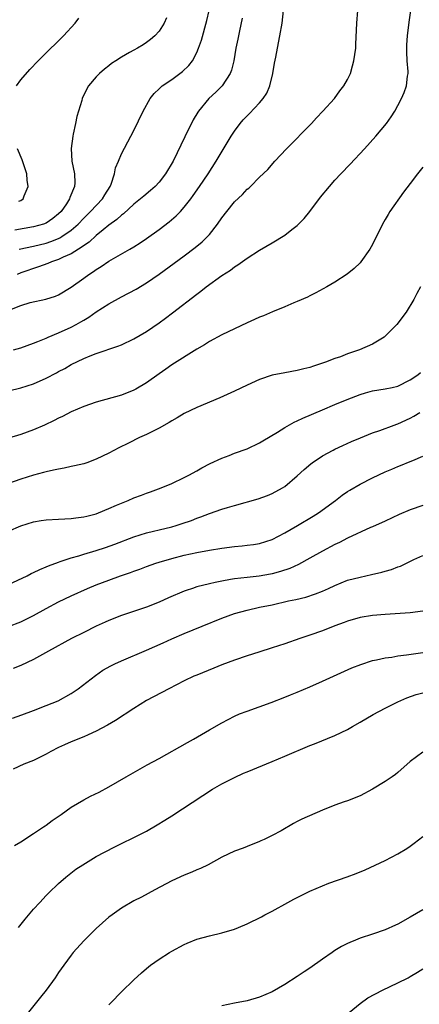
# Model space of a CAD drawing. Units: inches. Extents: x 2502000 to 2505000, y 1482000 to 1485000.
# Drawn here: x 2503613 to 2503676, y 1483613 to 1483770 of the extents above; entities that cross this region are included whole.
import ezdxf

# ---------------------------------------------------------------- set-up
doc = ezdxf.new("R2010")
doc.units = ezdxf.units.IN
doc.header["$MEASUREMENT"] = 0
doc.layers.add('LD25021482_10ft', color=80, linetype='Continuous')

msp = doc.modelspace()

# ---------------------------------------------------------------- linework, layer by layer
at = {"layer": 'LD25021482_10ft'}
for points, elevation in [([(2503611, 1483710.45), (2503613, 1483710.95), (2503615, 1483711.58), (2503617, 1483712.47), (2503618.66, 1483713.34), (2503619, 1483713.54), (2503619.97, 1483714.03), (2503621, 1483714.63), (2503623, 1483715.58), (2503624.01, 1483716.01), (2503625, 1483716.39), (2503628.43, 1483717.57), (2503629, 1483717.79), (2503631, 1483718.73), (2503633, 1483719.92), (2503635, 1483721.28), (2503636, 1483722), (2503637.14, 1483722.86), (2503641, 1483725.86), (2503641.66, 1483726.34), (2503642.5, 1483727), (2503645, 1483728.83), (2503646.34, 1483729.66), (2503647, 1483730.22), (2503647.51, 1483730.49), (2503649, 1483731.59), (2503651, 1483732.85), (2503653, 1483734.02), (2503655, 1483735.26), (2503656.14, 1483736.14), (2503657, 1483736.78), (2503658.12, 1483737.88), (2503659, 1483739.01), (2503660.7, 1483741.3), (2503662.11, 1483743), (2503663, 1483743.99), (2503663.94, 1483745), (2503665.44, 1483746.56), (2503667.71, 1483749), (2503669.51, 1483751), (2503671.18, 1483753), (2503671.94, 1483754.06), (2503672.52, 1483755), (2503673, 1483755.89), (2503673.6, 1483757), (2503674.03, 1483757.97), (2503674.41, 1483759), (2503674.57, 1483760.57), (2503674.66, 1483761), (2503674.68, 1483761.32), (2503674.52, 1483763), (2503674.43, 1483764.43), (2503674.42, 1483765), (2503674.45, 1483765.55), (2503674.54, 1483767), (2503674.82, 1483769.18), (2503675.09, 1483771)], 7900), ([(2503611.47, 1483723.47), (2503613, 1483724.05), (2503614.49, 1483724.49), (2503616.97, 1483725.03), (2503618.48, 1483725.52), (2503619, 1483725.76), (2503621, 1483726.98), (2503623, 1483728.4), (2503623.81, 1483729), (2503624.55, 1483729.45), (2503625, 1483729.79), (2503625.76, 1483730.24), (2503627, 1483731.08), (2503630.34, 1483733), (2503631, 1483733.39), (2503631.98, 1483734.02), (2503633, 1483734.71), (2503635, 1483736.15), (2503636.62, 1483737.38), (2503637.69, 1483738.31), (2503638.38, 1483739), (2503639, 1483739.69), (2503640.03, 1483741), (2503640.44, 1483741.56), (2503641.45, 1483743), (2503642.8, 1483745), (2503644.06, 1483747), (2503646.46, 1483751), (2503647, 1483751.82), (2503647.88, 1483753), (2503648.4, 1483753.59), (2503649, 1483754.23), (2503649.39, 1483754.61), (2503651, 1483756.33), (2503651.56, 1483757), (2503652.13, 1483757.87), (2503652.62, 1483759), (2503653.12, 1483761), (2503653.39, 1483762.61), (2503653.59, 1483763.59), (2503653.84, 1483765), (2503654.24, 1483767), (2503654.58, 1483769), (2503654.82, 1483771)], 7880), ([(2503611.84, 1483717), (2503613, 1483717.3), (2503615, 1483718.02), (2503615.67, 1483718.33), (2503617, 1483718.85), (2503617.32, 1483719), (2503619, 1483719.67), (2503621, 1483720.57), (2503621.79, 1483721), (2503622.56, 1483721.44), (2503623, 1483721.72), (2503623.81, 1483722.19), (2503625, 1483723.01), (2503627, 1483724.28), (2503629, 1483725.4), (2503631.36, 1483726.64), (2503633, 1483727.63), (2503635, 1483729.02), (2503639, 1483731.95), (2503640.75, 1483733.25), (2503641.84, 1483734.16), (2503642.7, 1483735), (2503643, 1483735.34), (2503644.3, 1483737), (2503645, 1483738.01), (2503645.77, 1483739), (2503647, 1483740.53), (2503648.28, 1483741.72), (2503649, 1483742.55), (2503649.26, 1483742.74), (2503649.55, 1483743), (2503651, 1483744.45), (2503652.3, 1483745.7), (2503653.42, 1483747), (2503655.27, 1483749), (2503659.25, 1483753), (2503660.07, 1483753.93), (2503661.09, 1483755), (2503662.91, 1483757), (2503663.8, 1483758.2), (2503664.43, 1483759), (2503665, 1483760.04), (2503665.45, 1483761), (2503665.79, 1483762.22), (2503666.02, 1483763), (2503666.3, 1483765), (2503666.34, 1483765.66), (2503666.47, 1483769), (2503666.65, 1483771)], 7890), ([(2503612.7, 1483733), (2503615, 1483733.49), (2503617, 1483733.98), (2503617.78, 1483734.22), (2503619, 1483734.71), (2503619.2, 1483734.8), (2503619.52, 1483735), (2503621, 1483736.03), (2503622.09, 1483737), (2503623, 1483737.96), (2503624.1, 1483739), (2503625.99, 1483741), (2503626.36, 1483741.64), (2503627.21, 1483743), (2503627.38, 1483743.38), (2503627.92, 1483745), (2503628.04, 1483745.96), (2503628.53, 1483747), (2503629, 1483748.18), (2503630.52, 1483751), (2503631, 1483751.93), (2503632.45, 1483755), (2503633.55, 1483757), (2503634.23, 1483757.78), (2503635, 1483758.52), (2503635.23, 1483758.77), (2503635.48, 1483759), (2503637, 1483760), (2503638.72, 1483761.28), (2503639.74, 1483762.26), (2503640.29, 1483763), (2503641, 1483764.33), (2503641.29, 1483765), (2503641.73, 1483766.27), (2503642.59, 1483769.41), (2503642.96, 1483771)], 7860), ([(2503636.18, 1483769.82), (2503635.82, 1483769), (2503635, 1483767.71), (2503634.34, 1483767), (2503633.61, 1483766.39), (2503633, 1483765.91), (2503632.45, 1483765.55), (2503631.54, 1483765), (2503631, 1483764.72), (2503630.31, 1483764.31), (2503629, 1483763.58), (2503628.13, 1483763), (2503627.43, 1483762.57), (2503627, 1483762.22), (2503626.31, 1483761.69), (2503625.51, 1483761), (2503625, 1483760.47), (2503623.76, 1483759), (2503623.47, 1483758.53), (2503622.77, 1483757), (2503622.7, 1483756.7), (2503621.88, 1483754.12), (2503621.67, 1483753), (2503621.33, 1483751.33), (2503621.24, 1483751), (2503620.97, 1483749.03), (2503621.09, 1483747), (2503621.5, 1483745), (2503621.57, 1483743.57), (2503621.53, 1483743), (2503620.77, 1483741.23), (2503620.72, 1483741), (2503620.23, 1483740.22), (2503619.38, 1483739), (2503619, 1483738.62), (2503618.1, 1483737.9), (2503617, 1483737.16), (2503616.6, 1483737), (2503615, 1483736.55), (2503612.02, 1483736.02)], 7850), ([(2503612.27, 1483759), (2503613, 1483759.97), (2503614.4, 1483761.6), (2503615.74, 1483763), (2503617, 1483764.25), (2503617.78, 1483765), (2503618.38, 1483765.62), (2503619, 1483766.2), (2503619.8, 1483767), (2503621.61, 1483769), (2503622.21, 1483769.79)], 7840), ([(2503648.22, 1483769.78), (2503647.78, 1483767.78), (2503647.63, 1483767), (2503647.54, 1483766.46), (2503647.24, 1483765), (2503646.88, 1483763), (2503646.51, 1483761.49), (2503646.32, 1483761), (2503645.03, 1483759), (2503644.01, 1483757.99), (2503642.94, 1483757), (2503641.27, 1483755), (2503641.16, 1483754.84), (2503640.41, 1483753.59), (2503639.08, 1483750.92), (2503637.22, 1483747), (2503636.04, 1483745), (2503635, 1483743.66), (2503634.36, 1483743), (2503633.64, 1483742.36), (2503632.54, 1483741.46), (2503632.02, 1483741), (2503631, 1483740.19), (2503629.34, 1483738.66), (2503629, 1483738.43), (2503628.28, 1483737.72), (2503627, 1483736.81), (2503626.08, 1483736.08), (2503625, 1483735.2), (2503623.86, 1483734.14), (2503622.15, 1483733), (2503621, 1483732.27), (2503619.72, 1483731.72), (2503619, 1483731.37), (2503617.89, 1483731), (2503617.27, 1483730.73), (2503615.81, 1483730.19), (2503613, 1483729.23), (2503612.38, 1483729)], 7870), ([(2503612.65, 1483740.65), (2503613, 1483740.78), (2503613.36, 1483741), (2503613.5, 1483741.5), (2503614.14, 1483743), (2503613.97, 1483743.97), (2503613.91, 1483745), (2503613.42, 1483746.57), (2503613.21, 1483747.21), (2503612.47, 1483749)], 7840), ([(2503677, 1483746.06), (2503676.15, 1483745), (2503675, 1483743.48), (2503673.92, 1483742.08), (2503671.75, 1483739), (2503671.45, 1483738.55), (2503671, 1483737.71), (2503670.58, 1483737), (2503669, 1483733.77), (2503668.57, 1483733), (2503667.13, 1483731), (2503667, 1483730.85), (2503666.06, 1483729.94), (2503664.96, 1483729.05), (2503663, 1483727.76), (2503661.7, 1483727), (2503659.97, 1483726.03), (2503659, 1483725.58), (2503658.62, 1483725.38), (2503657, 1483724.68), (2503656.47, 1483724.47), (2503655, 1483723.82), (2503653.04, 1483723.04), (2503651.6, 1483722.4), (2503651, 1483722.18), (2503650.2, 1483721.8), (2503649, 1483721.27), (2503645, 1483719.35), (2503643, 1483718.29), (2503642.22, 1483717.78), (2503641, 1483717.09), (2503637, 1483714.57), (2503636.08, 1483713.92), (2503635, 1483713.17), (2503633, 1483711.73), (2503631.29, 1483710.71), (2503631, 1483710.56), (2503629, 1483709.78), (2503625, 1483708.63), (2503623, 1483707.94), (2503621, 1483707.1), (2503619.61, 1483706.39), (2503619, 1483706.12), (2503618.27, 1483705.73), (2503616.73, 1483705), (2503615, 1483704.23), (2503613, 1483703.52), (2503611, 1483702.92)], 7910), ([(2503676.6, 1483727), (2503676.04, 1483725.96), (2503675.57, 1483725), (2503674.35, 1483723), (2503672.87, 1483721), (2503671, 1483719.14), (2503670.81, 1483719), (2503669, 1483717.9), (2503666.93, 1483717), (2503665, 1483716.32), (2503663.88, 1483715.88), (2503663, 1483715.58), (2503661.47, 1483715), (2503661, 1483714.83), (2503659.6, 1483714.4), (2503659, 1483714.17), (2503658.05, 1483713.95), (2503657, 1483713.67), (2503655, 1483713.34), (2503653, 1483712.92), (2503651, 1483712.24), (2503649, 1483711.36), (2503647, 1483710.4), (2503644.67, 1483709.33), (2503641, 1483707.78), (2503639, 1483706.82), (2503637.85, 1483706.15), (2503637, 1483705.69), (2503636.58, 1483705.42), (2503635, 1483704.51), (2503634.03, 1483704.03), (2503633, 1483703.49), (2503631.9, 1483703), (2503630.11, 1483702.11), (2503628.61, 1483701.39), (2503627, 1483700.52), (2503625, 1483699.55), (2503623.48, 1483699), (2503623, 1483698.84), (2503621.51, 1483698.49), (2503621, 1483698.39), (2503619.86, 1483698.14), (2503619, 1483698), (2503618.2, 1483697.8), (2503617, 1483697.56), (2503616.57, 1483697.43), (2503615, 1483697.04), (2503613, 1483696.41), (2503611, 1483695.69)], 7920), ([(2503611, 1483688.1), (2503613, 1483688.97), (2503615, 1483689.57), (2503616.22, 1483689.78), (2503617, 1483689.91), (2503619, 1483690.03), (2503621, 1483690.11), (2503621.76, 1483690.24), (2503623, 1483690.37), (2503623.48, 1483690.52), (2503625, 1483690.88), (2503625.34, 1483691), (2503627, 1483691.69), (2503628.23, 1483692.23), (2503629, 1483692.58), (2503630.09, 1483693), (2503631, 1483693.41), (2503632.17, 1483693.83), (2503633, 1483694.17), (2503633.63, 1483694.37), (2503635.33, 1483695), (2503637, 1483695.7), (2503639, 1483696.64), (2503639.72, 1483697), (2503641, 1483697.71), (2503641.81, 1483698.19), (2503643.12, 1483698.88), (2503645, 1483699.73), (2503646.17, 1483700.17), (2503647, 1483700.5), (2503649, 1483701.23), (2503651, 1483702.15), (2503651.52, 1483702.48), (2503653.87, 1483703.87), (2503655, 1483704.6), (2503656.53, 1483705.47), (2503657, 1483705.66), (2503657.89, 1483706.11), (2503661, 1483707.45), (2503663, 1483708.3), (2503664.92, 1483709.08), (2503667, 1483709.87), (2503667.87, 1483710.13), (2503669, 1483710.45), (2503671, 1483710.78), (2503672.12, 1483711), (2503673, 1483711.21), (2503675, 1483712.21), (2503676.19, 1483713), (2503676.61, 1483713.39)], 7930), ([(2503611, 1483679.61), (2503613.97, 1483681), (2503614.65, 1483681.35), (2503615, 1483681.5), (2503615.99, 1483682.01), (2503617, 1483682.41), (2503617.4, 1483682.6), (2503619, 1483683.19), (2503619.26, 1483683.26), (2503621, 1483683.86), (2503622.2, 1483684.2), (2503623, 1483684.46), (2503625, 1483685.05), (2503626.48, 1483685.52), (2503627.95, 1483686.05), (2503631, 1483687.22), (2503633, 1483687.84), (2503634.08, 1483688.08), (2503635, 1483688.32), (2503637, 1483688.79), (2503637.7, 1483689), (2503638.68, 1483689.32), (2503640.17, 1483689.83), (2503641, 1483690.17), (2503641.63, 1483690.37), (2503643, 1483690.9), (2503645, 1483691.6), (2503645.88, 1483691.88), (2503647, 1483692.21), (2503650.77, 1483693.23), (2503652.24, 1483693.76), (2503653, 1483694.08), (2503654.66, 1483695), (2503655, 1483695.22), (2503657, 1483696.9), (2503658.09, 1483697.91), (2503659.16, 1483698.84), (2503659.38, 1483699), (2503661, 1483700.08), (2503662.69, 1483701), (2503663, 1483701.15), (2503664.26, 1483701.74), (2503665.64, 1483702.36), (2503667.04, 1483702.96), (2503669, 1483703.74), (2503670.14, 1483704.14), (2503672.42, 1483705), (2503672.84, 1483705.16), (2503673, 1483705.2), (2503675, 1483706.11), (2503675.58, 1483706.42), (2503676.54, 1483707)], 7940), ([(2503611, 1483672.9), (2503613, 1483673.67), (2503615, 1483674.68), (2503617, 1483675.79), (2503619, 1483676.86), (2503621, 1483677.82), (2503623.6, 1483679), (2503625, 1483679.57), (2503627, 1483680.32), (2503628.86, 1483681), (2503630.45, 1483681.55), (2503631, 1483681.76), (2503631.93, 1483682.07), (2503633, 1483682.48), (2503634.49, 1483683), (2503635, 1483683.17), (2503637, 1483683.75), (2503639, 1483684.26), (2503641, 1483684.7), (2503643, 1483685.07), (2503645, 1483685.4), (2503647, 1483685.66), (2503648.24, 1483685.76), (2503649, 1483685.85), (2503650.01, 1483685.99), (2503651, 1483686.15), (2503653, 1483686.8), (2503655, 1483687.84), (2503657.05, 1483689), (2503659.53, 1483690.47), (2503660.38, 1483691), (2503663.09, 1483693), (2503664.16, 1483693.84), (2503665, 1483694.42), (2503665.36, 1483694.64), (2503667, 1483695.57), (2503669, 1483696.58), (2503671, 1483697.53), (2503672.04, 1483697.96), (2503673, 1483698.38), (2503673.45, 1483698.55), (2503675, 1483699.2), (2503675.38, 1483699.38), (2503677, 1483700.07)], 7950), ([(2503677, 1483692.21), (2503675, 1483691.51), (2503673.22, 1483690.78), (2503671, 1483689.72), (2503669, 1483688.81), (2503668.68, 1483688.68), (2503665, 1483686.99), (2503663.7, 1483686.3), (2503663, 1483686), (2503661, 1483684.92), (2503659, 1483683.8), (2503657.19, 1483682.81), (2503655.82, 1483682.18), (2503654.34, 1483681.66), (2503653, 1483681.31), (2503652.75, 1483681.25), (2503650.95, 1483680.95), (2503649, 1483680.75), (2503647, 1483680.51), (2503646.39, 1483680.39), (2503645, 1483680.17), (2503643.92, 1483679.92), (2503643, 1483679.74), (2503641, 1483679.22), (2503640.3, 1483679), (2503639.33, 1483678.67), (2503639, 1483678.53), (2503636.51, 1483677.49), (2503635, 1483676.82), (2503633, 1483676.03), (2503629, 1483674.67), (2503627, 1483673.87), (2503626.41, 1483673.59), (2503625, 1483672.96), (2503623, 1483671.99), (2503621.05, 1483671), (2503617.37, 1483669), (2503615, 1483667.69), (2503613, 1483666.72), (2503611.78, 1483666.22)], 7960), ([(2503611.66, 1483658.34), (2503613.15, 1483658.85), (2503615, 1483659.55), (2503617, 1483660.32), (2503618.9, 1483661.1), (2503621, 1483662.27), (2503622.1, 1483663), (2503624.86, 1483665.14), (2503626.05, 1483665.95), (2503627.32, 1483666.68), (2503627.96, 1483667), (2503629, 1483667.48), (2503633, 1483669.18), (2503635.67, 1483670.33), (2503637, 1483670.94), (2503639, 1483671.81), (2503641.87, 1483673), (2503645, 1483674.23), (2503647.02, 1483674.98), (2503649, 1483675.53), (2503651, 1483675.98), (2503653, 1483676.4), (2503655.61, 1483677), (2503656.77, 1483677.23), (2503658.38, 1483677.62), (2503659.89, 1483678.11), (2503661, 1483678.56), (2503661.99, 1483679), (2503663, 1483679.47), (2503665, 1483680.28), (2503667, 1483680.8), (2503668.82, 1483681.18), (2503670.44, 1483681.56), (2503671, 1483681.73), (2503672.02, 1483681.98), (2503673, 1483682.4), (2503673.46, 1483682.54), (2503675.58, 1483683.58), (2503677, 1483684.25)], 7970), ([(2503677, 1483675.35), (2503675, 1483675.1), (2503671, 1483674.83), (2503669, 1483674.66), (2503667, 1483674.34), (2503665, 1483673.78), (2503664.44, 1483673.56), (2503663, 1483673.03), (2503661, 1483672.23), (2503659, 1483671.52), (2503657.38, 1483671), (2503655, 1483670.17), (2503653, 1483669.52), (2503650.86, 1483668.85), (2503649, 1483668.25), (2503647, 1483667.56), (2503645, 1483666.83), (2503643.69, 1483666.31), (2503641, 1483665.2), (2503640.54, 1483665), (2503639, 1483664.25), (2503636.55, 1483663), (2503633, 1483661.13), (2503631, 1483659.89), (2503628.04, 1483657.96), (2503626.8, 1483657.2), (2503625, 1483656.25), (2503623.69, 1483655.69), (2503623, 1483655.37), (2503621, 1483654.57), (2503619.94, 1483654.06), (2503619, 1483653.64), (2503617.74, 1483653), (2503617, 1483652.58), (2503615, 1483651.61), (2503613.46, 1483651), (2503611.77, 1483650.23)], 7980), ([(2503611.95, 1483638.05), (2503613, 1483638.65), (2503615, 1483639.94), (2503616.6, 1483641), (2503616.83, 1483641.17), (2503617, 1483641.28), (2503617.98, 1483642.02), (2503619.41, 1483643), (2503621, 1483644.16), (2503623, 1483645.33), (2503624.09, 1483645.91), (2503625.43, 1483646.57), (2503627, 1483647.4), (2503629.77, 1483649), (2503633.1, 1483650.9), (2503635, 1483651.93), (2503639.53, 1483654.47), (2503640.5, 1483655), (2503643, 1483656.46), (2503645, 1483657.61), (2503647, 1483658.64), (2503647.82, 1483659), (2503649, 1483659.47), (2503652.84, 1483660.84), (2503655, 1483661.66), (2503655.94, 1483662.06), (2503657, 1483662.48), (2503659, 1483663.33), (2503661, 1483664.2), (2503665.68, 1483666.32), (2503667.1, 1483666.9), (2503669, 1483667.5), (2503669.6, 1483667.6), (2503671, 1483667.93), (2503672.06, 1483668.06), (2503673, 1483668.23), (2503674.4, 1483668.4), (2503677, 1483668.76)], 7990), ([(2503612.62, 1483625), (2503613.67, 1483626.33), (2503615, 1483627.92), (2503616.02, 1483629), (2503617, 1483630.07), (2503617.46, 1483630.54), (2503619, 1483631.99), (2503620.12, 1483633), (2503621.74, 1483634.26), (2503622.86, 1483635), (2503625, 1483636.29), (2503626.29, 1483637), (2503628.08, 1483637.92), (2503629, 1483638.35), (2503631, 1483639.34), (2503633, 1483640.36), (2503634.68, 1483641.32), (2503635.92, 1483642.08), (2503637, 1483642.8), (2503641.96, 1483646.04), (2503643.5, 1483647), (2503645, 1483647.85), (2503647, 1483648.9), (2503648.44, 1483649.56), (2503649, 1483649.8), (2503653, 1483651.41), (2503655, 1483652.26), (2503659, 1483653.99), (2503659.74, 1483654.26), (2503663, 1483655.57), (2503665, 1483656.53), (2503665.79, 1483657), (2503667, 1483657.68), (2503669.09, 1483658.91), (2503671, 1483659.93), (2503673, 1483660.94), (2503674.43, 1483661.57), (2503675.92, 1483662.08), (2503677, 1483662.35)], 8000), ([(2503677, 1483652.9), (2503675, 1483651.42), (2503673, 1483649.69), (2503672.62, 1483649.38), (2503672.1, 1483649), (2503671, 1483648.24), (2503669, 1483647), (2503667, 1483645.97), (2503665, 1483645.18), (2503664.45, 1483645), (2503663, 1483644.47), (2503661, 1483643.67), (2503657.74, 1483642.26), (2503657, 1483641.86), (2503656.42, 1483641.58), (2503654.41, 1483640.41), (2503653, 1483639.62), (2503651.73, 1483639), (2503651.22, 1483638.78), (2503651, 1483638.67), (2503649, 1483637.92), (2503648.36, 1483637.64), (2503647, 1483637.15), (2503645, 1483636.19), (2503642.81, 1483635), (2503641.61, 1483634.39), (2503641, 1483634.16), (2503640.21, 1483633.79), (2503639, 1483633.33), (2503637, 1483632.41), (2503634.32, 1483631), (2503632.17, 1483629.83), (2503631, 1483629.22), (2503629, 1483628.06), (2503627.51, 1483627), (2503627, 1483626.62), (2503625, 1483624.86), (2503623, 1483622.86), (2503621.32, 1483621), (2503621, 1483620.6), (2503619.81, 1483619), (2503619, 1483617.83), (2503618.45, 1483617), (2503616.99, 1483615), (2503616.11, 1483613.89), (2503613.77, 1483611)], 8010), ([(2503627, 1483612.66), (2503627.31, 1483613), (2503629, 1483614.73), (2503631, 1483616.69), (2503632.21, 1483617.79), (2503633, 1483618.49), (2503633.63, 1483619), (2503635, 1483619.95), (2503636.64, 1483621), (2503637, 1483621.21), (2503639, 1483622.3), (2503639.48, 1483622.52), (2503641, 1483623.13), (2503643, 1483623.69), (2503645, 1483624.15), (2503647, 1483624.74), (2503647.64, 1483625), (2503649, 1483625.59), (2503651.29, 1483626.71), (2503651.81, 1483627), (2503653, 1483627.61), (2503655.48, 1483629), (2503656.47, 1483629.53), (2503659, 1483630.78), (2503661, 1483631.65), (2503662.05, 1483632.05), (2503664.92, 1483633.08), (2503666.38, 1483633.62), (2503667.8, 1483634.2), (2503671, 1483635.68), (2503673, 1483636.73), (2503674.42, 1483637.58), (2503675, 1483637.97), (2503675.6, 1483638.4), (2503677, 1483639.48)], 8020), ([(2503677, 1483627.82), (2503675, 1483626.66), (2503673, 1483625.55), (2503672.63, 1483625.37), (2503671, 1483624.63), (2503669, 1483623.93), (2503667, 1483623.28), (2503666.28, 1483623), (2503665.38, 1483622.62), (2503665, 1483622.44), (2503664.05, 1483621.95), (2503663, 1483621.32), (2503662.53, 1483621), (2503661, 1483619.95), (2503659, 1483618.53), (2503658.07, 1483617.93), (2503657, 1483617.19), (2503655, 1483615.9), (2503653, 1483614.76), (2503651, 1483613.91), (2503649, 1483613.34), (2503647, 1483612.94), (2503645, 1483612.51)], 8030), ([(2503664.7, 1483611), (2503667, 1483612.9), (2503668.22, 1483613.78), (2503670.59, 1483615), (2503673, 1483616.18), (2503674.64, 1483617), (2503675, 1483617.2), (2503676.13, 1483617.87), (2503677, 1483618.43)], 8040)]:
    msp.add_lwpolyline(points, dxfattribs=dict(at, elevation=elevation))

doc.saveas('drawing.dxf')
